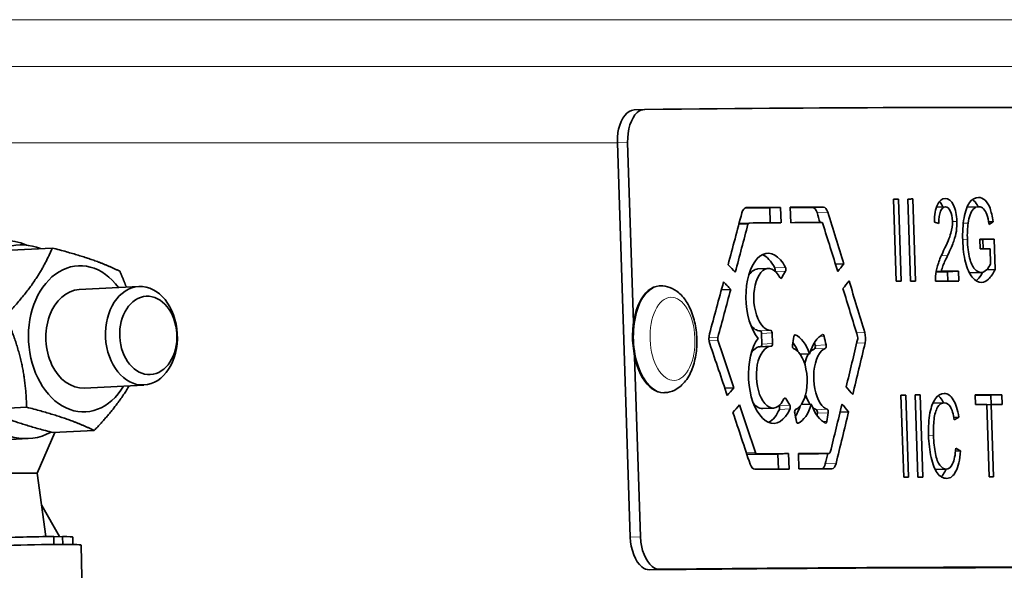
# Model space of a CAD drawing. Units: millimetres. Extents: x 529 to 1095, y -359 to 1701.
# Drawn here: x 1001 to 1061, y 605 to 639 of the extents above; entities that cross this region are included whole.
import ezdxf

# ---------------------------------------------------------------- set-up
doc = ezdxf.new("R2010")
doc.units = ezdxf.units.MM
doc.layers.add('Widoczne (ISO)', color=1, linetype='Continuous', lineweight=35)
doc.layers.add('Widoczne wąskie (ISO)', color=3, linetype='Continuous', lineweight=9)

msp = doc.modelspace()

# ---------------------------------------------------------------- linework, layer by layer
at = {"layer": 'Widoczne (ISO)'}
for p, q in [((1038.771, 633.333), (1039.399, 633.36)), ((1037.756, 631.323), (1038.54, 607.339)), ((1038.739, 620.379), (1038.381, 631.35)), ((1054.572, 627.898), (1054.871, 627.91)), ((1054.735, 622.912), (1054.572, 627.909)), ((1054.871, 627.91), (1055.034, 622.913)), ((1055.444, 627.902), (1055.739, 627.913)), ((1055.607, 622.916), (1055.444, 627.912)), ((1055.739, 627.913), (1055.902, 622.917)), ((1045.603, 627.387), (1045.592, 627.386)), ((1047.035, 627.377), (1047.685, 627.403)), ((1047.035, 627.377), (1047.065, 626.462)), ((1047.685, 627.403), (1047.716, 626.467)), ((1048.313, 626.471), (1048.282, 627.408)), ((1057.171, 627.41), (1057.709, 627.431)), ((1059.052, 627.415), (1059.735, 627.442)), ((1045.769, 626.451), (1045.164, 626.426)), ((1060.357, 626.514), (1060.619, 626.525)), ((1059.838, 624.883), (1059.818, 625.473)), ((1059.999, 625.447), (1060.685, 625.474)), ((1060.018, 624.883), (1059.999, 625.447)), ((1060.685, 625.474), (1060.745, 623.623)), ((1003.359, 624.931), (1000.848, 624.803)), ((1060.47, 623.958), (1060.44, 624.883)), ((1051.027, 623.947), (1051.538, 623.968)), ((1046.293, 623.658), (1046.94, 623.685)), ((1057.162, 623.499), (1057.473, 623.512)), ((1057.843, 623.487), (1058.522, 623.514)), ((1057.861, 622.922), (1057.843, 623.487)), ((1058.522, 623.514), (1058.541, 622.924)), ((1059.903, 623.44), (1059.22, 623.413)), ((1060.226, 623.602), (1060.745, 623.623)), ((1005.006, 622.401), (1008.635, 622.587)), ((1040.37, 622.625), (1040.303, 622.622)), ((1044.656, 622.409), (1044.087, 622.386)), ((1046.549, 619.086), (1046.527, 619.735)), ((1047.175, 619.762), (1047.196, 619.112)), ((1046.448, 618.925), (1047.095, 618.952)), ((1049.459, 618.496), (1048.883, 618.472)), ((1039.164, 607.365), (1038.806, 618.338)), ((1005.312, 616.409), (1008.94, 616.594)), ((1040.643, 616.131), (1040.575, 616.128)), ((1044.294, 616.401), (1044.852, 616.424)), ((1055.182, 610.988), (1055.018, 615.984)), ((1055.019, 615.974), (1055.318, 615.986)), ((1055.318, 615.986), (1055.481, 610.989)), ((1055.89, 615.977), (1056.185, 615.989)), ((1056.053, 610.991), (1055.89, 615.988)), ((1056.185, 615.989), (1056.348, 610.992)), ((1056.963, 615.486), (1057.639, 615.513)), ((1059.554, 615.406), (1059.534, 615.997)), ((1060.478, 615.971), (1061.164, 615.998)), ((1060.497, 615.407), (1060.478, 615.971)), ((1061.164, 615.998), (1061.184, 615.407)), ((1001.799, 615.244), (999.288, 615.116)), ((1047.25, 615.188), (1046.602, 615.162)), ((1049.559, 615.43), (1048.955, 615.406)), ((1051.832, 614.969), (1051.312, 614.947)), ((1060.237, 615.396), (1060.51, 615.407)), ((1060.381, 611.001), (1060.237, 615.407)), ((1060.51, 615.407), (1060.654, 611.001)), ((1058.238, 614.616), (1058.538, 614.628)), ((1003.521, 613.704), (1002.449, 611.223)), ((1005.914, 613.826), (1003.403, 613.698)), ((1000.809, 613.276), (1001.904, 613.332)), ((1058.339, 612.575), (1058.641, 612.586)), ((1047.525, 612.392), (1048.175, 612.419)), ((1047.525, 612.392), (1047.555, 611.477)), ((1048.175, 612.419), (1048.205, 611.482)), ((1048.803, 611.487), (1048.772, 612.423)), ((1050.654, 612.436), (1049.997, 612.41)), ((1057.777, 611.48), (1057.101, 611.453)), ((1002.449, 611.223), (1000.699, 611.223)), ((1002.972, 607.37), (1002.449, 611.223)), ((1003.809, 607.367), (1002.724, 609.265)), ((1003.461, 606.89), (1003.449, 607.375)), ((1003.45, 607.353), (1003.986, 607.375)), ((1003.986, 607.375), (1003.998, 606.893)), ((1004.614, 606.889), (1004.603, 607.345)), ((1005.115, 606.857), (1005.254, 601.065))]:
    msp.add_line(p, q, dxfattribs=at)
for centre, major_axis, ratio, start_param, end_param in [((811.189, 623.75), (272.604, 8.908), 0.014431, 0.335505, 0.578152), ((811.371, 618.184), (272.604, 8.908), 0.014431, 0.46583, 0.468268), ((811.371, 618.184), (272.604, 8.908), 0.014431, 0.458698, 0.461136), ((811.386, 617.719), (-271.855, -8.884), 0.014431, 3.663127, 3.674195), ((811.386, 617.719), (272.604, 8.908), 0.014431, 0.521535, 0.536655), ((811.386, 617.719), (272.604, 8.908), 0.014431, 0.502002, 0.517123), ((811.386, 617.719), (-271.855, -8.884), 0.014431, 3.643595, 3.653847), ((811.416, 616.783), (-272.604, -8.908), 0.014431, 3.663127, 3.677253), ((811.416, 616.783), (-272.604, -8.908), 0.014431, 3.64459, 3.658716), ((1000.509, 619.168), (-0.319, 6.242), 0.728758, 5.929287, 8.375648), ((1001.603, 619.224), (-0.301, 5.892), 0.728758, 5.968627, 6.435435), ((811.451, 615.735), (272.604, 8.908), 0.014431, 0.416623, 0.424399), ((811.451, 615.735), (-271.855, -8.884), 0.014431, 3.558216, 3.559848), ((1001.603, 619.224), (0.301, -5.892), 0.728758, 3.403731, 6.616244), ((811.47, 615.145), (-272.604, -8.908), 0.014431, 3.560598, 3.565992), ((1005.159, 619.405), (-0.227, 4.444), 0.728758, 5.452212, 10.255751), ((811.515, 613.778), (-271.855, -8.884), 0.014431, 3.577943, 3.583839), ((811.515, 613.778), (272.604, 8.908), 0.014431, 0.436351, 0.44536), ((811.534, 613.187), (-272.604, -8.908), 0.014431, 3.607422, 3.60986), ((811.534, 613.187), (-272.604, -8.908), 0.014431, 3.600291, 3.602729), ((811.534, 613.187), (-272.604, -8.908), 0.014431, 3.577943, 3.590091), ((1005.159, 619.405), (-0.153, 2.996), 0.728758, 0, 3.141593), ((1040.439, 619.375), (0.136, -3.247), 0.540023, 3.141593, 6.283185), ((811.76, 606.259), (272.604, 8.908), 0.014431, 0.465367, 0.467805), ((811.76, 606.259), (272.604, 8.908), 0.014431, 0.458235, 0.460673), ((811.76, 606.259), (272.604, 8.908), 0.014431, 0.415082, 0.429653), ((811.76, 606.259), (-271.855, -8.884), 0.014431, 3.556674, 3.565188), ((811.78, 605.669), (-272.604, -8.908), 0.014431, 3.565193, 3.571246), ((811.78, 605.669), (-272.604, -8.908), 0.014431, 3.556674, 3.562755), ((811.875, 602.735), (-271.855, -8.884), 0.014431, 3.663127, 3.6769), ((811.875, 602.735), (272.604, 8.908), 0.014431, 0.521535, 0.535661), ((811.875, 602.735), (272.604, 8.908), 0.014431, 0.502997, 0.517123), ((811.875, 602.735), (-271.855, -8.884), 0.014431, 3.64459, 3.653847), ((811.906, 601.798), (-272.604, -8.908), 0.014431, 3.663127, 3.678248), ((811.906, 601.798), (-272.604, -8.908), 0.014431, 3.643595, 3.658716), ((811.924, 601.262), (-272.604, -8.908), 0.014431, 3.60696, 3.609398), ((811.924, 601.262), (-272.604, -8.908), 0.014431, 3.599828, 3.602266), ((811.924, 601.262), (-272.604, -8.908), 0.014431, 3.562755, 3.565193), ((1001.854, 607.279), (2.749, 0.066), 0.025449, 0.95125, 2.387648), ((1001.854, 607.279), (2.749, 0.066), 0.025449, 0, 0.682453), ((1001.866, 606.78), (3.249, 0.078), 0.025449, 0, 3.141593), ((812.103, 595.768), (271.855, 8.884), 0.014431, 0.335505, 0.578152), ((812.103, 595.768), (272.604, 8.908), 0.014431, 0.335505, 0.578152)]:
    msp.add_ellipse(centre, major_axis=major_axis, ratio=ratio, start_param=start_param, end_param=end_param, dxfattribs=at)
for centre, major_axis in [((1008.788, 619.591), (-0.153, 2.996)), ((1009.207, 619.612), (-0.122, 2.383))]:
    msp.add_ellipse(centre, major_axis=major_axis, ratio=0.728758, dxfattribs=at)
for points, knots in [([(1038.771, 633.333), (1038.364, 633.315), (1037.983, 632.845), (1037.831, 632.167), (1037.773, 631.903), (1037.747, 631.613), (1037.756, 631.323)], [-3.12436, -3.12436, -3.12436, -3.12436, -2.005795, -2.005795, -2.005795, -1.570796, -1.570796, -1.570796, -1.570796]), ([(1038.381, 631.35), (1038.356, 632.106), (1038.593, 632.846), (1038.96, 633.169), (1039.101, 633.293), (1039.259, 633.359), (1039.418, 633.36)], [1.570796, 1.570796, 1.570796, 1.570796, 2.706203, 2.706203, 2.706203, 3.141593, 3.141593, 3.141593, 3.141593]), ([(1057.055, 626.493), (1057.058, 626.963), (1057.117, 627.321), (1057.231, 627.567), (1057.345, 627.814), (1057.505, 627.938), (1057.709, 627.938)], [0, 0, 0, 0, 1, 1, 1, 2, 2, 2, 2]), ([(1057.569, 627.426), (1057.557, 627.456), (1057.544, 627.486), (1057.53, 627.514), (1057.479, 627.621), (1057.421, 627.706), (1057.358, 627.77)], [-1.1084173, -1.1084173, -1.1084173, -1.1084173, -1, -1, -1, -0.5976457, -0.5976457, -0.5976457, -0.5976457]), ([(1057.709, 627.938), (1057.915, 627.939), (1058.081, 627.806), (1058.209, 627.541), (1058.336, 627.276), (1058.406, 626.947), (1058.419, 626.553)], [0, 0, 0, 0, 1, 1, 1, 2, 2, 2, 2]), ([(1058.774, 625.4), (1058.758, 625.887), (1058.786, 626.342), (1058.858, 626.763), (1058.93, 627.185), (1059.043, 627.498), (1059.195, 627.703), (1059.348, 627.907), (1059.528, 628.009), (1059.734, 628.01)], [0, 0, 0, 0, 1, 1, 1, 2, 2, 2, 3, 3, 3, 3]), ([(1059.706, 627.441), (1059.639, 627.592), (1059.557, 627.715), (1059.459, 627.808), (1059.429, 627.836), (1059.399, 627.86), (1059.368, 627.882)], [-1.796598, -1.796598, -1.796598, -1.796598, -1, -1, -1, -0.761227, -0.761227, -0.761227, -0.761227]), ([(1059.734, 628.01), (1059.883, 628.01), (1060.019, 627.951), (1060.143, 627.835), (1060.266, 627.718), (1060.365, 627.555), (1060.439, 627.345), (1060.513, 627.136), (1060.573, 626.862), (1060.619, 626.525)], [0, 0, 0, 0, 1, 1, 1, 2, 2, 2, 3, 3, 3, 3]), ([(1057.719, 627.432), (1057.592, 627.431), (1057.494, 627.342), (1057.423, 627.164), (1057.353, 626.986), (1057.322, 626.741), (1057.331, 626.429)], [0, 0, 0, 0, 1, 1, 1, 2, 2, 2, 2]), ([(1058.15, 626.568), (1058.142, 626.812), (1058.098, 627.017), (1058.018, 627.183), (1057.939, 627.349), (1057.839, 627.432), (1057.719, 627.432)], [0, 0, 0, 0, 1, 1, 1, 2, 2, 2, 2]), ([(1059.754, 627.442), (1059.629, 627.442), (1059.522, 627.396), (1059.433, 627.305), (1059.344, 627.213), (1059.274, 627.092), (1059.223, 626.941), (1059.171, 626.79), (1059.133, 626.625), (1059.107, 626.447)], [0, 0, 0, 0, 1, 1, 1, 2, 2, 2, 3, 3, 3, 3]), ([(1060.383, 626.361), (1060.343, 626.615), (1060.298, 626.815), (1060.249, 626.961), (1060.199, 627.107), (1060.13, 627.223), (1060.042, 627.311), (1059.954, 627.399), (1059.858, 627.442), (1059.754, 627.442)], [0, 0, 0, 0, 1, 1, 1, 2, 2, 2, 3, 3, 3, 3]), ([(1057.616, 624.769), (1057.834, 625.216), (1057.979, 625.57), (1058.052, 625.829), (1058.125, 626.088), (1058.157, 626.334), (1058.15, 626.568)], [0, 0, 0, 0, 1, 1, 1, 2, 2, 2, 2]), ([(1058.419, 626.553), (1058.426, 626.352), (1058.415, 626.156), (1058.387, 625.963), (1058.359, 625.77), (1058.307, 625.566), (1058.233, 625.353), (1058.159, 625.14), (1058.034, 624.846), (1057.858, 624.472)], [0, 0, 0, 0, 1, 1, 1, 2, 2, 2, 3, 3, 3, 3]), ([(1059.923, 622.841), (1059.721, 622.841), (1059.532, 622.946), (1059.358, 623.157), (1059.183, 623.368), (1059.046, 623.671), (1058.947, 624.069), (1058.848, 624.466), (1058.79, 624.91), (1058.774, 625.4)], [0, 0, 0, 0, 1, 1, 1, 2, 2, 2, 3, 3, 3, 3]), ([(1059.06, 625.442), (1059.074, 624.998), (1059.119, 624.625), (1059.193, 624.324), (1059.267, 624.023), (1059.368, 623.801), (1059.495, 623.656), (1059.621, 623.512), (1059.753, 623.439), (1059.888, 623.439)], [0, 0, 0, 0, 1, 1, 1, 2, 2, 2, 3, 3, 3, 3]), ([(1046.317, 619.43), (1045.88, 619.96), (1045.586, 620.945), (1045.578, 621.925), (1045.57, 622.897), (1045.842, 623.827), (1046.265, 624.286), (1046.689, 624.747), (1047.246, 624.719), (1047.679, 624.214), (1047.789, 624.085), (1047.891, 623.929), (1047.982, 623.749)], [2.903408, 2.903408, 2.903408, 2.903408, 3.947462, 3.947462, 3.947462, 4.981958, 4.981958, 4.981958, 6.018928, 6.018928, 6.018928, 6.283185, 6.283185, 6.283185, 6.283185]), ([(1057.139, 623.347), (1057.168, 623.573), (1057.22, 623.795), (1057.293, 624.012), (1057.366, 624.229), (1057.474, 624.482), (1057.616, 624.769)], [0, 0, 0, 0, 1, 1, 1, 2, 2, 2, 2]), ([(1057.858, 624.472), (1057.71, 624.165), (1057.615, 623.956), (1057.574, 623.845), (1057.532, 623.735), (1057.499, 623.623), (1057.473, 623.512)], [0, 0, 0, 0, 1, 1, 1, 2, 2, 2, 2]), ([(1059.888, 623.439), (1060.007, 623.439), (1060.12, 623.495), (1060.229, 623.605), (1060.337, 623.716), (1060.417, 623.833), (1060.47, 623.958)], [0, 0, 0, 0, 1, 1, 1, 2, 2, 2, 2]), ([(1047.651, 623.127), (1047.377, 623.646), (1046.954, 623.822), (1046.617, 623.556), (1046.284, 623.293), (1046.055, 622.615), (1046.059, 621.895), (1046.063, 621.172), (1046.302, 620.447), (1046.641, 620.121), (1046.781, 619.986), (1046.937, 619.917), (1047.089, 619.921)], [-3.141593, -3.141593, -3.141593, -3.141593, -1.978126, -1.978126, -1.978126, -0.82965, -0.82965, -0.82965, 0.324398, 0.324398, 0.324398, 0.804144, 0.804144, 0.804144, 0.804144]), ([(1059.591, 622.943), (1059.618, 622.964), (1059.644, 622.986), (1059.67, 623.011), (1059.78, 623.117), (1059.886, 623.264), (1059.988, 623.453)], [-1.190249, -1.190249, -1.190249, -1.190249, -1, -1, -1, -0.1933041, -0.1933041, -0.1933041, -0.1933041]), ([(1060.745, 623.623), (1060.622, 623.364), (1060.491, 623.169), (1060.354, 623.038), (1060.217, 622.907), (1060.073, 622.842), (1059.923, 622.841)], [0, 0, 0, 0, 1, 1, 1, 2, 2, 2, 2]), ([(1040.37, 622.625), (1040.568, 622.634), (1040.767, 622.6), (1041.151, 622.459), (1041.333, 622.346), (1041.695, 622.036), (1041.864, 621.825), (1042.169, 621.319), (1042.298, 621.014), (1042.488, 620.367), (1042.55, 620.024), (1042.606, 619.335), (1042.601, 618.989), (1042.525, 618.315), (1042.454, 617.989), (1042.239, 617.376), (1042.095, 617.091), (1041.729, 616.616), (1041.511, 616.418), (1041.06, 616.196), (1040.853, 616.14), (1040.643, 616.131)], [6.260534, 6.260534, 6.260534, 6.260534, 6.480631, 6.480631, 6.726023, 6.726023, 7.038725, 7.038725, 7.400258, 7.400258, 7.758803, 7.758803, 8.111541, 8.111541, 8.466756, 8.466756, 8.829772, 8.829772, 9.167987, 9.167987, 9.402127, 9.402127, 9.402127, 9.402127]), ([(1048.264, 615.14), (1047.95, 614.424), (1047.426, 614.102), (1046.934, 614.324), (1046.446, 614.544), (1046.009, 615.288), (1045.829, 616.214), (1045.649, 617.142), (1045.735, 618.219), (1046.044, 618.946), (1046.123, 619.131), (1046.215, 619.294), (1046.317, 619.43)], [2.903408, 2.903408, 2.903408, 2.903408, 3.948103, 3.948103, 3.948103, 4.982681, 4.982681, 4.982681, 6.019118, 6.019118, 6.019118, 6.283185, 6.283185, 6.283185, 6.283185]), ([(1045.904, 618.541), (1045.946, 618.608), (1045.992, 618.668), (1046.04, 618.719), (1046.164, 618.848), (1046.305, 618.919), (1046.448, 618.925)], [2.4861117, 2.4861117, 2.4861117, 2.4861117, 2.6628805, 2.6628805, 2.6628805, 3.1152274, 3.1152274, 3.1152274, 3.1152274]), ([(1047.12, 618.952), (1046.751, 618.956), (1046.403, 618.494), (1046.273, 617.826), (1046.146, 617.166), (1046.239, 616.342), (1046.502, 615.808), (1046.766, 615.271), (1047.185, 615.056), (1047.525, 615.282), (1047.666, 615.377), (1047.793, 615.541), (1047.892, 615.756)], [-3.141593, -3.141593, -3.141593, -3.141593, -1.978604, -1.978604, -1.978604, -0.830267, -0.830267, -0.830267, 0.324149, 0.324149, 0.324149, 0.804144, 0.804144, 0.804144, 0.804144]), ([(1048.6, 615.104), (1048.948, 615.23), (1049.231, 615.799), (1049.295, 616.498), (1049.36, 617.2), (1049.202, 617.994), (1048.906, 618.438), (1048.78, 618.628), (1048.632, 618.756), (1048.479, 618.808)], [-3.141593, -3.141593, -3.141593, -3.141593, -1.992509, -1.992509, -1.992509, -0.837968, -0.837968, -0.837968, -0.345451, -0.345451, -0.345451, -0.345451]), ([(1049.156, 617.901), (1049.206, 618.1), (1049.274, 618.278), (1049.357, 618.42), (1049.372, 618.446), (1049.388, 618.47), (1049.403, 618.493)], [2.2825002, 2.2825002, 2.2825002, 2.2825002, 2.6500884, 2.6500884, 2.6500884, 2.7154757, 2.7154757, 2.7154757, 2.7154757]), ([(1050.406, 618.821), (1050.067, 618.695), (1049.786, 618.126), (1049.723, 617.428), (1049.658, 616.726), (1049.817, 615.932), (1050.109, 615.487), (1050.233, 615.298), (1050.379, 615.169), (1050.528, 615.117)], [-3.141593, -3.141593, -3.141593, -3.141593, -1.992509, -1.992509, -1.992509, -0.837968, -0.837968, -0.837968, -0.34545, -0.34545, -0.34545, -0.34545]), ([(1056.695, 613.53), (1056.678, 614.05), (1056.707, 614.505), (1056.782, 614.894), (1056.857, 615.283), (1056.971, 615.577), (1057.125, 615.778), (1057.279, 615.98), (1057.452, 616.08), (1057.643, 616.081)], [0, 0, 0, 0, 1, 1, 1, 2, 2, 2, 3, 3, 3, 3]), ([(1057.643, 616.081), (1057.86, 616.081), (1058.045, 615.954), (1058.199, 615.699), (1058.353, 615.444), (1058.466, 615.087), (1058.538, 614.628)], [0, 0, 0, 0, 1, 1, 1, 2, 2, 2, 2]), ([(1046.602, 615.168), (1046.48, 615.161), (1046.357, 615.199), (1046.24, 615.285), (1046.166, 615.339), (1046.096, 615.412), (1046.03, 615.5)], [-0.026363, -0.026363, -0.026363, -0.026363, 0.3593515, 0.3593515, 0.3593515, 0.6019022, 0.6019022, 0.6019022, 0.6019022]), ([(1057.655, 615.513), (1057.489, 615.513), (1057.352, 615.42), (1057.245, 615.236), (1057.138, 615.052), (1057.067, 614.805), (1057.031, 614.495), (1056.996, 614.185), (1056.983, 613.865), (1056.994, 613.535)], [0, 0, 0, 0, 1, 1, 1, 2, 2, 2, 3, 3, 3, 3]), ([(1057.607, 615.512), (1057.58, 615.569), (1057.551, 615.623), (1057.521, 615.673), (1057.449, 615.792), (1057.371, 615.883), (1057.285, 615.946)], [-1.1950767, -1.1950767, -1.1950767, -1.1950767, -1, -1, -1, -0.5326938, -0.5326938, -0.5326938, -0.5326938]), ([(1058.265, 614.471), (1058.203, 614.834), (1058.122, 615.099), (1058.022, 615.265), (1057.922, 615.431), (1057.8, 615.514), (1057.655, 615.513)], [0, 0, 0, 0, 1, 1, 1, 2, 2, 2, 2]), ([(1046.96, 614.318), (1047.096, 614.386), (1047.226, 614.496), (1047.342, 614.645), (1047.443, 614.775), (1047.535, 614.933), (1047.614, 615.113)], [2.813733, 2.813733, 2.813733, 2.813733, 3.1166813, 3.1166813, 3.1166813, 3.379777, 3.379777, 3.379777, 3.379777]), ([(1057.807, 610.913), (1057.574, 610.912), (1057.379, 611.021), (1057.224, 611.24), (1057.07, 611.46), (1056.946, 611.777), (1056.855, 612.192), (1056.764, 612.606), (1056.71, 613.053), (1056.695, 613.53)], [0, 0, 0, 0, 1, 1, 1, 2, 2, 2, 3, 3, 3, 3]), ([(1056.994, 613.535), (1057.008, 613.111), (1057.048, 612.74), (1057.112, 612.423), (1057.177, 612.106), (1057.269, 611.869), (1057.388, 611.713), (1057.506, 611.557), (1057.632, 611.48), (1057.764, 611.48)], [0, 0, 0, 0, 1, 1, 1, 2, 2, 2, 3, 3, 3, 3]), ([(1057.764, 611.48), (1057.924, 611.48), (1058.056, 611.587), (1058.159, 611.801), (1058.263, 612.014), (1058.327, 612.332), (1058.352, 612.753)], [0, 0, 0, 0, 1, 1, 1, 2, 2, 2, 2]), ([(1058.641, 612.586), (1058.599, 612.043), (1058.506, 611.628), (1058.362, 611.342), (1058.217, 611.056), (1058.032, 610.913), (1057.807, 610.913)], [0, 0, 0, 0, 1, 1, 1, 2, 2, 2, 2]), ([(1057.459, 611.011), (1057.542, 611.082), (1057.617, 611.184), (1057.684, 611.316), (1057.709, 611.366), (1057.733, 611.421), (1057.756, 611.479)], [-1.4618311, -1.4618311, -1.4618311, -1.4618311, -1, -1, -1, -0.8231092, -0.8231092, -0.8231092, -0.8231092]), ([(1038.54, 607.339), (1038.565, 606.582), (1038.849, 605.848), (1039.237, 605.533), (1039.385, 605.412), (1039.546, 605.35), (1039.704, 605.352)], [-3.141593, -3.141593, -3.141593, -3.141593, -2.005795, -2.005795, -2.005795, -1.570796, -1.570796, -1.570796, -1.570796]), ([(1040.332, 605.378), (1039.917, 605.374), (1039.494, 605.839), (1039.295, 606.523), (1039.219, 606.786), (1039.174, 607.075), (1039.164, 607.365)], [1.570796, 1.570796, 1.570796, 1.570796, 2.706203, 2.706203, 2.706203, 3.141593, 3.141593, 3.141593, 3.141593])]:
    msp.add_open_spline(points, degree=3, knots=knots, dxfattribs=at)
for points in [[(1044.497, 623.915), (1044.778, 624.968), (1045.057, 626.02), (1045.335, 627.072)], [(1045.335, 627.072), (1045.385, 627.261), (1045.491, 627.386), (1045.603, 627.387)], [(1049.908, 627.084), (1049.849, 627.273), (1049.743, 627.396), (1049.638, 627.395)], [(1050.094, 626.484), (1050.032, 626.684), (1049.97, 626.884), (1049.908, 627.084)], [(1050.295, 627.422), (1050.4, 627.422), (1050.507, 627.3), (1050.566, 627.111)], [(1050.566, 627.111), (1050.892, 626.063), (1051.216, 625.015), (1051.538, 623.968)], [(1059.035, 627.414), (1059.041, 627.414), (1059.046, 627.415), (1059.052, 627.415)], [(1045.705, 626.373), (1045.449, 625.399), (1045.192, 624.425), (1044.933, 623.451)], [(1045.772, 626.451), (1045.744, 626.451), (1045.718, 626.42), (1045.705, 626.373)], [(1050.263, 626.407), (1050.248, 626.454), (1050.221, 626.484), (1050.195, 626.484)], [(1051.167, 623.497), (1050.867, 624.467), (1050.565, 625.437), (1050.263, 626.407)], [(1057.331, 626.429), (1057.239, 626.45), (1057.147, 626.472), (1057.055, 626.493)], [(1059.107, 626.447), (1059.064, 626.138), (1059.048, 625.802), (1059.06, 625.442)], [(1060.619, 626.525), (1060.541, 626.47), (1060.462, 626.415), (1060.383, 626.361)], [(1047.332, 623.722), (1047.126, 624.13), (1046.859, 624.407), (1046.579, 624.526)], [(1044.933, 623.451), (1044.788, 623.606), (1044.643, 623.76), (1044.497, 623.915)], [(1051.538, 623.968), (1051.415, 623.811), (1051.291, 623.654), (1051.167, 623.497)], [(1045.749, 623.272), (1045.902, 623.507), (1046.096, 623.64), (1046.294, 623.652)], [(1047.347, 623.526), (1047.363, 623.586), (1047.358, 623.671), (1047.332, 623.722)], [(1047.983, 623.517), (1047.909, 623.384), (1047.834, 623.25), (1047.759, 623.117)], [(1047.982, 623.749), (1048.014, 623.686), (1048.015, 623.573), (1047.983, 623.517)], [(1057.122, 622.92), (1057.115, 623.068), (1057.121, 623.21), (1057.139, 623.347)], [(1059.205, 623.413), (1059.199, 623.413), (1059.194, 623.413), (1059.188, 623.413)], [(1059.22, 623.413), (1059.215, 623.413), (1059.21, 623.413), (1059.205, 623.413)], [(1043.366, 619.716), (1043.652, 620.769), (1043.936, 621.821), (1044.218, 622.874)], [(1044.218, 622.874), (1044.364, 622.719), (1044.51, 622.564), (1044.656, 622.409)], [(1047.759, 623.117), (1047.731, 623.066), (1047.68, 623.07), (1047.651, 623.127)], [(1051.487, 622.46), (1051.61, 622.617), (1051.733, 622.774), (1051.856, 622.931)], [(1051.856, 622.931), (1052.178, 621.883), (1052.497, 620.835), (1052.814, 619.787)], [(1044.656, 622.409), (1044.396, 621.435), (1044.135, 620.461), (1043.872, 619.487)], [(1052.378, 619.55), (1052.083, 620.52), (1051.785, 621.49), (1051.487, 622.46)], [(1043.386, 619.092), (1043.323, 619.28), (1043.314, 619.527), (1043.366, 619.716)], [(1046.441, 619.894), (1046.245, 619.889), (1046.046, 620.016), (1045.876, 620.238)], [(1046.527, 619.735), (1046.525, 619.819), (1046.483, 619.895), (1046.441, 619.894)], [(1047.089, 619.921), (1047.131, 619.922), (1047.172, 619.846), (1047.175, 619.762)], [(1048.497, 619.55), (1048.508, 619.62), (1048.546, 619.663), (1048.583, 619.648)], [(1049.459, 618.496), (1049.632, 619.081), (1049.923, 619.507), (1050.251, 619.659)], [(1050.251, 619.659), (1050.286, 619.675), (1050.326, 619.632), (1050.341, 619.563)], [(1052.814, 619.787), (1052.872, 619.598), (1052.88, 619.351), (1052.835, 619.162)], [(1044.444, 615.952), (1044.093, 616.999), (1043.741, 618.045), (1043.386, 619.092)], [(1043.872, 619.487), (1043.859, 619.44), (1043.861, 619.378), (1043.877, 619.331)], [(1043.877, 619.331), (1044.203, 618.362), (1044.528, 617.393), (1044.852, 616.424)], [(1046.482, 618.927), (1046.52, 618.937), (1046.551, 619.008), (1046.549, 619.086)], [(1047.196, 619.112), (1047.199, 619.028), (1047.163, 618.952), (1047.12, 618.952)], [(1048.413, 619.017), (1048.441, 619.195), (1048.469, 619.373), (1048.497, 619.55)], [(1048.738, 618.643), (1048.65, 618.849), (1048.549, 619.03), (1048.438, 619.182)], [(1048.583, 619.648), (1048.928, 619.5), (1049.248, 619.078), (1049.459, 618.496)], [(1049.801, 619.005), (1049.787, 619.066), (1049.774, 619.127), (1049.761, 619.188)], [(1050.341, 619.563), (1050.38, 619.386), (1050.418, 619.209), (1050.457, 619.031)], [(1051.682, 616.475), (1051.917, 617.448), (1052.151, 618.421), (1052.383, 619.394)], [(1052.835, 619.162), (1052.586, 618.111), (1052.335, 617.06), (1052.083, 616.009)], [(1052.383, 619.394), (1052.395, 619.441), (1052.393, 619.503), (1052.378, 619.55)], [(1048.479, 618.808), (1048.433, 618.824), (1048.399, 618.931), (1048.413, 619.017)], [(1049.496, 618.612), (1049.575, 618.7), (1049.661, 618.762), (1049.75, 618.795)], [(1049.75, 618.795), (1049.793, 618.811), (1049.819, 618.919), (1049.801, 619.005)], [(1050.457, 619.031), (1050.476, 618.946), (1050.45, 618.837), (1050.406, 618.821)], [(1044.852, 616.424), (1044.716, 616.267), (1044.58, 616.109), (1044.444, 615.952)], [(1052.083, 616.009), (1051.949, 616.164), (1051.816, 616.319), (1051.682, 616.475)], [(1047.892, 615.756), (1047.918, 615.813), (1047.967, 615.818), (1048, 615.768)], [(1048, 615.768), (1048.083, 615.636), (1048.166, 615.504), (1048.25, 615.371)], [(1049.479, 615.433), (1049.374, 615.585), (1049.282, 615.779), (1049.211, 615.999)], [(1056.957, 615.486), (1056.959, 615.486), (1056.961, 615.486), (1056.963, 615.486)], [(1044.791, 614.916), (1044.927, 615.074), (1045.062, 615.231), (1045.197, 615.388)], [(1045.835, 611.776), (1045.489, 612.823), (1045.141, 613.869), (1044.791, 614.916)], [(1045.197, 615.388), (1045.519, 614.419), (1045.84, 613.45), (1046.159, 612.481)], [(1047.614, 615.113), (1047.641, 615.175), (1047.634, 615.285), (1047.601, 615.341)], [(1048.25, 615.371), (1048.285, 615.316), (1048.291, 615.203), (1048.264, 615.14)], [(1048.548, 614.894), (1048.528, 614.979), (1048.555, 615.088), (1048.6, 615.104)], [(1048.666, 614.362), (1048.627, 614.539), (1048.587, 614.716), (1048.548, 614.894)], [(1048.592, 614.696), (1048.701, 614.864), (1048.797, 615.069), (1048.874, 615.301)], [(1049.559, 615.43), (1049.387, 614.845), (1049.094, 614.418), (1048.758, 614.266)], [(1050.427, 614.278), (1050.089, 614.425), (1049.77, 614.847), (1049.559, 615.43)], [(1049.871, 615.09), (1049.79, 615.119), (1049.71, 615.172), (1049.635, 615.245)], [(1049.935, 614.881), (1049.948, 614.967), (1049.915, 615.075), (1049.871, 615.09)], [(1049.913, 614.733), (1049.92, 614.782), (1049.928, 614.832), (1049.935, 614.881)], [(1050.592, 614.908), (1050.565, 614.73), (1050.538, 614.552), (1050.511, 614.375)], [(1050.528, 615.117), (1050.572, 615.102), (1050.605, 614.994), (1050.592, 614.908)], [(1050.717, 612.515), (1050.956, 613.488), (1051.194, 614.461), (1051.43, 615.435)], [(1051.832, 614.969), (1051.578, 613.917), (1051.323, 612.866), (1051.065, 611.814)], [(1051.43, 615.435), (1051.564, 615.279), (1051.698, 615.124), (1051.832, 614.969)], [(1048.758, 614.266), (1048.723, 614.25), (1048.682, 614.293), (1048.666, 614.362)], [(1050.511, 614.375), (1050.5, 614.306), (1050.462, 614.262), (1050.427, 614.278)], [(1058.538, 614.628), (1058.448, 614.576), (1058.356, 614.523), (1058.265, 614.471)], [(1046.159, 612.481), (1046.175, 612.434), (1046.203, 612.403), (1046.231, 612.403)], [(1050.654, 612.436), (1050.68, 612.437), (1050.705, 612.468), (1050.717, 612.515)], [(1058.352, 612.753), (1058.449, 612.698), (1058.545, 612.642), (1058.641, 612.586)], [(1050.408, 611.788), (1050.46, 612.003), (1050.513, 612.218), (1050.565, 612.433)], [(1046.123, 611.466), (1046.011, 611.465), (1045.897, 611.587), (1045.835, 611.776)], [(1050.237, 611.498), (1050.31, 611.543), (1050.374, 611.647), (1050.408, 611.788)], [(1051.065, 611.814), (1051.019, 611.625), (1050.92, 611.501), (1050.815, 611.501)], [(1057.101, 611.453), (1057.1, 611.453), (1057.1, 611.453), (1057.099, 611.453)], [(1002.709, 609.308), (1002.711, 609.293), (1002.716, 609.279), (1002.724, 609.265)]]:
    msp.add_open_spline(points, degree=3, dxfattribs=at)
for points, weights in [([(1000.522, 620.796), (1002.51, 622.893), (1003.359, 624.931)], [1, 1.15470053838, 1]), ([(1003.359, 624.931), (1005.986, 624.252), (1007.474, 623.514)], [1, 1.15470053838, 1]), ([(1007.474, 623.514), (1007.694, 623.013), (1007.87, 622.548)], [1, 1.02505072555, 1.04198850131]), ([(1001.799, 615.244), (1001.73, 618.049), (1000.522, 620.796)], [1, 1.15470053838, 1]), ([(1008.047, 616.549), (1007.3, 615.287), (1005.914, 613.826)], [1.0688480223, 1.10299497792, 1]), ([(999.288, 615.116), (1000.775, 614.378), (1003.403, 613.698)], [1, 1.15470053838, 1]), ([(1005.914, 613.826), (1004.426, 614.564), (1001.799, 615.244)], [1, 1.15470053838, 1])]:
    msp.add_rational_spline(points, weights, degree=2, dxfattribs=at)
at = {"layer": 'Widoczne wąskie (ISO)'}
for p, q in [((1078.123, 638.823), (545.373, 638.823)), ((542.534, 635.985), (1080.962, 635.985)), ((1037.756, 631.322), (540.507, 631.322)), ((1038.381, 631.35), (1037.756, 631.323)), ((1057.672, 627.937), (1057.709, 627.938)), ((1059.687, 628.008), (1059.734, 628.01)), ((1050.295, 627.422), (1049.638, 627.395)), ((1050.566, 627.111), (1049.908, 627.084)), ((1045.705, 626.373), (1045.144, 626.35)), ((1058.15, 626.542), (1058.419, 626.553)), ((1058.812, 626.436), (1059.107, 626.447)), ((1058.773, 625.431), (1059.06, 625.442)), ((1057.469, 624.457), (1057.858, 624.472)), ((1047.982, 623.749), (1047.332, 623.722)), ((1047.983, 623.517), (1047.384, 623.492)), ((1059.205, 623.413), (1059.888, 623.439)), ((1047.759, 623.117), (1047.659, 623.113)), ((1047.089, 619.921), (1046.441, 619.894)), ((1047.175, 619.762), (1046.527, 619.735)), ((1052.814, 619.787), (1052.312, 619.766)), ((1043.872, 619.487), (1043.331, 619.464)), ((1043.877, 619.331), (1043.339, 619.308)), ((1047.196, 619.112), (1046.549, 619.086)), ((1048.583, 619.648), (1048.547, 619.646)), ((1050.341, 619.563), (1050.079, 619.553)), ((1052.835, 619.162), (1052.323, 619.142)), ((1050.406, 618.821), (1049.75, 618.795)), ((1050.457, 619.031), (1049.801, 619.005)), ((1057.603, 616.079), (1057.643, 616.081)), ((1048, 615.768), (1047.895, 615.763)), ((1048.25, 615.371), (1047.605, 615.345)), ((1048.264, 615.14), (1047.614, 615.113)), ((1050.528, 615.117), (1049.871, 615.09)), ((1050.592, 614.908), (1049.935, 614.881)), ((1048.758, 614.266), (1048.728, 614.265)), ((1050.511, 614.375), (1050.271, 614.365)), ((1056.695, 613.523), (1056.994, 613.535)), ((1046.159, 612.481), (1045.609, 612.458)), ((1046.231, 612.403), (1045.635, 612.379)), ((1051.065, 611.814), (1050.408, 611.788)), ((1057.099, 611.454), (1057.764, 611.48)), ((1039.164, 607.365), (1038.54, 607.339)), ((1040.332, 605.378), (1039.704, 605.352))]:
    msp.add_line(p, q, dxfattribs=at)
msp.add_ellipse((1040.506, 619.378), major_axis=(-0.136, 3.247), ratio=0.540023, start_param=0, end_param=3.141593, dxfattribs=at)
msp.add_ellipse((1041.112, 619.403), major_axis=(-0.106, 2.528), ratio=0.540023, dxfattribs=at)

doc.saveas('drawing.dxf')
